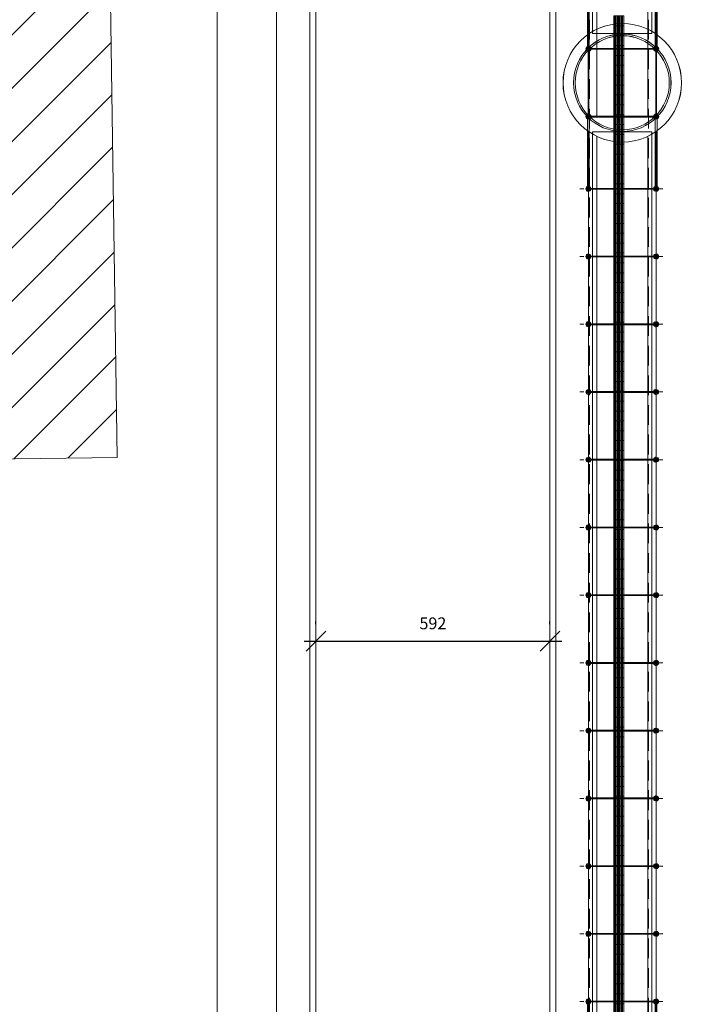
# Model space of a CAD drawing. Extents: x -434078 to 963, y 87 to 8020918.
# Drawn here: x 242 to 259, y 779 to 804 of the extents above; entities that cross this region are included whole.
import ezdxf

# ---------------------------------------------------------------- set-up
doc = ezdxf.new("R2010")
doc.units = 0
doc.header["$MEASUREMENT"] = 0
doc.linetypes.add('CENTER', pattern=[2, 1.25, -0.25, 0.25, -0.25])
doc.linetypes.add('DASHED', pattern=[0.75, 0.5, -0.25])
for name, color, linetype, lineweight in [('0CONSTRUIR', 10, 'Continuous', 9), ('3 COTAS', 253, 'Continuous', 9), ('ALVENARIA', 7, 'Continuous', 9), ('COTAS-II', 14, 'Continuous', 9), ('L23', 7, 'DASHED', 9), ('PASSARELA', 253, 'Continuous', 15), ('SUZY-PISOS', 7, 'Continuous', 18)]:
    doc.layers.add(name, color=color, linetype=linetype, lineweight=lineweight)
doc.layers.add('ACESS', color=30, linetype='Continuous')
doc.layers.add('Piso', color=4, linetype='Continuous')
doc.styles.add('ROMANS', font='romans.shx', dxfattribs={"height": 0.3})
doc.dimstyles.new('COTA - 00050', dxfattribs={"dimscale": 0, "dimtxt": 0.3, "dimasz": 0.5, "dimexe": 0.5, "dimexo": 0.5, "dimgap": 0.025, "dimtad": 1, "dimdec": 0, "dimlfac": 100, "dimzin": 13, "dimdsep": 46, "dimtxsty": 'ROMANS', "dimblk": 'OBLIQUE', "dimcen": 0, "dimdle": 0.3, "dimclrd": 256, "dimclre": 256, "dimclrt": 256, "dimadec": 0, "dimazin": 0, "dimtfac": 1, "dimtdec": 0, "dimtix": 1, "dimtmove": 2, "dimatfit": 3, "dimldrblk": 'DOTSMALL', "dimfxl": 0.08, "dimtolj": 1, "dimtzin": 13, "dimarcsym": 0})

# ---------------------------------------------------------------- blocks, each defined once
blk = doc.blocks.new('passarela')
at = {"layer": '3 COTAS'}
for p, q in [((2511.3, 85.7), (123.1, 85.7)), ((2510.9, -85.7), (123.1, -85.7)), ((2470.1, -75), (129.9, -75))]:
    blk.add_line(p, q, dxfattribs=at)
blk.add_arc((2325.5, 85.7), 6.43, 279.5941, 260.4059, dxfattribs=at)
at = {"layer": 'PASSARELA', "linetype": 'CENTER', "ltscale": 0.7}
for p, q in [((268.3, -107.1), (268.3, 107.1)), ((439.8, -107.1), (439.8, 107.1)), ((611.2, -107.1), (611.2, 107.1)), ((782.6, -107.1), (782.6, 107.1)), ((954, -107.1), (954, 107.1)), ((1125.5, -107.1), (1125.5, 107.1)), ((1296.9, -107.1), (1296.9, 107.1)), ((1468.3, -107.1), (1468.3, 107.1)), ((1639.8, -107.1), (1639.8, 107.1)), ((1811.2, -107.1), (1811.2, 107.1)), ((1982.6, -107.1), (1982.6, 107.1)), ((2154, -107.1), (2154, 107.1)), ((2325.5, -107.1), (2325.5, 107.1))]:
    blk.add_line(p, q, dxfattribs=at)
at = {"layer": 'PASSARELA', "ltscale": 0.7}
for p, q in [((-86.8, -83.9), (-86.8, 83.9)), ((-84.6, -83.9), (-84.6, 83.9)), ((83.9, 86.8), (-83.9, 86.8)), ((83.9, 84.6), (-83.9, 84.6)), ((84.6, -83.9), (84.6, 83.9)), ((86.8, -83.9), (86.8, 83.9)), ((88.7, 87.9), (121.6, 87.9)), ((88.7, 83.6), (124.6, 83.6)), ((124.4, 75), (124.4, -75)), ((124.4, 75), (129.9, 75)), ((267.3, -75), (267.3, 75)), ((269.4, 75), (269.4, -75)), ((438.7, -75), (438.7, 75)), ((440.8, 75), (440.8, -75)), ((610.1, -75), (610.1, 75)), ((612.3, 75), (612.3, -75)), ((781.5, -75), (781.5, 75)), ((783.7, 75), (783.7, -75)), ((953, -75), (953, 75)), ((955.1, 75), (955.1, -75)), ((1124.4, -75), (1124.4, 75)), ((1126.5, 75), (1126.5, -75)), ((1295.8, -75), (1295.8, 75)), ((1298, 75), (1298, -75)), ((1467.3, -75), (1467.3, 75)), ((1469.4, 75), (1469.4, -75)), ((1638.7, -75), (1638.7, 75)), ((1640.8, 75), (1640.8, -75)), ((1810.1, -75), (1810.1, 75)), ((1812.3, 75), (1812.3, -75)), ((1981.5, -75), (1981.5, 75)), ((1983.7, 75), (1983.7, -75)), ((2153, -75), (2153, 75)), ((2155.1, 75), (2155.1, -75)), ((2324.4, -75), (2324.4, 75)), ((2326.5, 75), (2326.5, -75)), ((2684.6, 64.3), (135.5, 64.3)), ((2684.6, -64.3), (135.5, -64.3)), ((83.9, -84.6), (-83.9, -84.6)), ((83.9, -86.8), (-83.9, -86.8)), ((88.7, -85.7), (88.7, -85.7)), ((89.1, -83.6), (124.6, -83.6)), ((89.1, -87.9), (121.6, -87.9)), ((124.4, -75), (129.9, -75))]:
    blk.add_line(p, q, dxfattribs=at)
at = {"layer": 'PASSARELA'}
for p, q in [((268.3, 87.9), (121.6, 87.9)), ((268.3, 83.6), (124.6, 83.6)), ((2470.1, 75), (129.9, 75)), ((2478.4, 87.9), (2325.5, 87.9)), ((2475.4, 83.6), (2325.5, 83.6)), ((268.3, -87.9), (121.6, -87.9)), ((268.3, -83.6), (124.6, -83.6)), ((2478.4, -87.9), (2325.4, -87.9)), ((2475.4, -83.6), (2325.5, -83.6))]:
    blk.add_line(p, q, dxfattribs=at)
at = {"layer": 'PASSARELA', "linetype": 'Continuous', "ltscale": 0.7}
for p, q in [((267.3, 75), (267.3, 83.9)), ((269.4, 75), (269.4, 83.9)), ((438.7, 75), (438.7, 83.9)), ((440.8, 75), (440.8, 83.9)), ((610.1, 75), (610.1, 83.9)), ((612.3, 75), (612.3, 83.9)), ((781.5, 75), (781.5, 83.9)), ((783.7, 75), (783.7, 83.9)), ((953, 75), (953, 83.9)), ((955.1, 75), (955.1, 83.9)), ((1124.4, 75), (1124.4, 83.9)), ((1126.5, 75), (1126.5, 83.9)), ((1295.8, 75), (1295.8, 83.9)), ((1298, 75), (1298, 83.9)), ((1467.3, 75), (1467.3, 83.9)), ((1469.4, 75), (1469.4, 83.9)), ((1638.7, 75), (1638.7, 83.9)), ((1640.8, 75), (1640.8, 83.9)), ((1810.1, 75), (1810.1, 83.9)), ((1812.3, 75), (1812.3, 83.9)), ((1981.5, 75), (1981.5, 83.9)), ((1983.7, 75), (1983.7, 83.9)), ((2153, 75), (2153, 83.9)), ((2155.1, 75), (2155.1, 83.9)), ((2324.4, 75), (2324.4, 83.9)), ((2326.5, 75), (2326.5, 83.9)), ((267.3, -83.9), (267.3, -75)), ((269.4, -83.9), (269.4, -75)), ((438.7, -83.9), (438.7, -75)), ((440.8, -83.9), (440.8, -75)), ((610.1, -83.9), (610.1, -75)), ((612.3, -83.9), (612.3, -75)), ((781.5, -83.9), (781.5, -75)), ((783.7, -83.9), (783.7, -75)), ((953, -83.9), (953, -75)), ((955.1, -83.9), (955.1, -75)), ((1124.4, -83.9), (1124.4, -75)), ((1126.5, -83.9), (1126.5, -75)), ((1295.8, -83.9), (1295.8, -75)), ((1298, -83.9), (1298, -75)), ((1467.3, -83.9), (1467.3, -75)), ((1469.4, -83.9), (1469.4, -75)), ((1638.7, -83.9), (1638.7, -75)), ((1640.8, -83.9), (1640.8, -75)), ((1810.1, -83.9), (1810.1, -75)), ((1812.3, -83.9), (1812.3, -75)), ((1981.5, -83.9), (1981.5, -75)), ((1983.7, -83.9), (1983.7, -75)), ((2153, -83.9), (2153, -75)), ((2155.1, -83.9), (2155.1, -75)), ((2324.4, -83.9), (2324.4, -75)), ((2326.5, -83.9), (2326.5, -75))]:
    blk.add_line(p, q, dxfattribs=at)
at = {"layer": 'PASSARELA'}
blk.add_circle((0, 0), 150, dxfattribs=at)
at = {"layer": 'PASSARELA', "ltscale": 0.7}
for centre, radius in [((0, 0), 123.4), ((0, 0), 119.1), ((-85.7, 85.7), 6.43), ((-85.7, 85.7), 6.43), ((-85.7, 85.7), 4.29), ((-85.7, 85.7), 4.29), ((-88.9, 85.7), 0.189), ((-85.7, 85.7), 2.14), ((-85.7, 85.7), 2.14), ((-85.7, 85.7), 2.14), ((-85.7, 85.7), 1.71), ((-85.7, 85.7), 1.71), ((-85.7, 85.7), 1.71), ((-85.7, 88.9), 0.189), ((-85.7, 82.5), 0.189), ((-82.5, 85.7), 0.189), ((85.7, 85.7), 6.43), ((85.7, 85.7), 4.29), ((82.5, 85.7), 0.189), ((85.7, 85.7), 2.14), ((85.7, 85.7), 2.14), ((85.7, 85.7), 1.71), ((85.7, 85.7), 1.71), ((85.7, 88.9), 0.189), ((85.7, 82.5), 0.189), ((88.9, 85.7), 0.189), ((265.2, 85.7), 0.189), ((268.3, 88.9), 0.189), ((271.5, 85.7), 0.189), ((436.6, 85.7), 0.189), ((439.8, 88.9), 0.189), ((442.9, 85.7), 0.189), ((608, 85.7), 0.189), ((611.2, 88.9), 0.189), ((614.4, 85.7), 0.189), ((779.4, 85.7), 0.189), ((782.6, 88.9), 0.189), ((785.8, 85.7), 0.189), ((950.9, 85.7), 0.189), ((954, 88.9), 0.189), ((957.2, 85.7), 0.189), ((1122.3, 85.7), 0.189), ((1125.5, 88.9), 0.189), ((1128.6, 85.7), 0.189), ((1293.7, 85.7), 0.189), ((1296.9, 88.9), 0.189), ((1300.1, 85.7), 0.189), ((1465.2, 85.7), 0.189), ((1468.3, 88.9), 0.189), ((1471.5, 85.7), 0.189), ((1636.6, 85.7), 0.189), ((1639.8, 88.9), 0.189), ((1642.9, 85.7), 0.189), ((1808, 85.7), 0.189), ((1811.2, 88.9), 0.189), ((1814.4, 85.7), 0.189), ((1979.4, 85.7), 0.189), ((1982.6, 88.9), 0.189), ((1985.8, 85.7), 0.189), ((2150.9, 85.7), 0.189), ((2154, 88.9), 0.189), ((2157.2, 85.7), 0.189), ((2322.3, 85.7), 0.189), ((2325.5, 88.9), 0.189), ((2328.6, 85.7), 0.189), ((-85.7, -85.7), 6.43), ((-85.7, -85.7), 6.43), ((-85.7, -85.7), 4.29), ((-85.7, -85.7), 4.29), ((-88.9, -85.7), 0.189), ((-85.7, -85.7), 2.14), ((-85.7, -85.7), 2.14), ((-85.7, -85.7), 1.71), ((-85.7, -85.7), 1.71), ((-85.7, -82.5), 0.189), ((-85.7, -88.9), 0.189), ((-82.5, -85.7), 0.189), ((85.7, -85.7), 6.43), ((85.7, -85.7), 4.29), ((82.5, -85.7), 0.189), ((85.7, -85.7), 2.14), ((85.7, -85.7), 1.71), ((85.7, -82.5), 0.189), ((85.7, -88.9), 0.189), ((88.9, -85.7), 0.189), ((265.2, -85.7), 0.189), ((268.3, -88.9), 0.189), ((271.5, -85.7), 0.189), ((436.6, -85.7), 0.189), ((439.8, -88.9), 0.189), ((442.9, -85.7), 0.189), ((608, -85.7), 0.189), ((611.2, -88.9), 0.189), ((614.4, -85.7), 0.189), ((779.4, -85.7), 0.189), ((782.6, -88.9), 0.189), ((785.8, -85.7), 0.189), ((950.9, -85.7), 0.189), ((954.1, -88.9), 0.189), ((957.2, -85.7), 0.189), ((1122.3, -85.7), 0.189), ((1125.5, -88.9), 0.189), ((1128.6, -85.7), 0.189), ((1293.7, -85.7), 0.189), ((1296.9, -88.9), 0.189), ((1300.1, -85.7), 0.189), ((1465.2, -85.7), 0.189), ((1468.3, -88.9), 0.189), ((1471.5, -85.7), 0.189), ((1636.6, -85.7), 0.189), ((1639.8, -88.9), 0.189), ((1642.9, -85.7), 0.189), ((1808, -85.7), 0.189), ((1811.2, -88.9), 0.189), ((1814.4, -85.7), 0.189), ((1979.4, -85.7), 0.189), ((1982.6, -88.9), 0.189), ((1985.8, -85.7), 0.189), ((2150.9, -85.7), 0.189), ((2154.1, -88.9), 0.189), ((2157.2, -85.7), 0.189), ((2322.3, -85.7), 0.189), ((2325.5, -88.9), 0.189), ((2328.6, -85.7), 0.189)]:
    blk.add_circle(centre, radius, dxfattribs=at)
at = {"layer": 'PASSARELA', "linetype": 'Continuous', "ltscale": 0.7}
for centre, radius in [((268.3, 85.7), 2.14), ((268.3, 85.7), 1.71), ((439.8, 85.7), 2.14), ((439.8, 85.7), 1.71), ((611.2, 85.7), 2.14), ((611.2, 85.7), 1.71), ((782.6, 85.7), 2.14), ((782.6, 85.7), 1.71), ((954, 85.7), 2.14), ((954, 85.7), 1.71), ((1125.5, 85.7), 2.14), ((1125.5, 85.7), 1.71), ((1296.9, 85.7), 2.14), ((1296.9, 85.7), 1.71), ((1468.3, 85.7), 2.14), ((1468.3, 85.7), 1.71), ((1639.8, 85.7), 2.14), ((1639.8, 85.7), 1.71), ((1811.2, 85.7), 2.14), ((1811.2, 85.7), 1.71), ((1982.6, 85.7), 2.14), ((1982.6, 85.7), 1.71), ((2154, 85.7), 2.14), ((2154, 85.7), 1.71), ((2325.5, 85.7), 2.14), ((2325.5, 85.7), 1.71), ((268.3, -85.7), 2.14), ((268.3, -85.7), 2.14), ((268.3, -85.7), 2.14), ((268.3, -85.7), 1.71), ((439.8, -85.7), 2.14), ((439.8, -85.7), 2.14), ((439.8, -85.7), 2.14), ((439.8, -85.7), 1.71), ((611.2, -85.7), 2.14), ((611.2, -85.7), 2.14), ((611.2, -85.7), 2.14), ((611.2, -85.7), 1.71), ((782.6, -85.7), 2.14), ((782.6, -85.7), 2.14), ((782.6, -85.7), 2.14), ((782.6, -85.7), 1.71), ((954, -85.7), 2.14), ((954, -85.7), 2.14), ((954, -85.7), 2.14), ((954, -85.7), 1.71), ((1125.5, -85.7), 2.14), ((1125.5, -85.7), 2.14), ((1125.5, -85.7), 2.14), ((1125.5, -85.7), 1.71), ((1296.9, -85.7), 2.14), ((1296.9, -85.7), 2.14), ((1296.9, -85.7), 2.14), ((1296.9, -85.7), 1.71), ((1468.3, -85.7), 2.14), ((1468.3, -85.7), 2.14), ((1468.3, -85.7), 2.14), ((1468.3, -85.7), 1.71), ((1639.8, -85.7), 2.14), ((1639.8, -85.7), 2.14), ((1639.8, -85.7), 2.14), ((1639.8, -85.7), 1.71), ((1811.2, -85.7), 2.14), ((1811.2, -85.7), 2.14), ((1811.2, -85.7), 2.14), ((1811.2, -85.7), 1.71), ((1982.6, -85.7), 2.14), ((1982.6, -85.7), 2.14), ((1982.6, -85.7), 2.14), ((1982.6, -85.7), 1.71), ((2154, -85.7), 2.14), ((2154, -85.7), 2.14), ((2154, -85.7), 2.14), ((2154, -85.7), 1.71), ((2325.5, -85.7), 2.14), ((2325.5, -85.7), 2.14), ((2325.5, -85.7), 2.14), ((2325.5, -85.7), 1.71)]:
    blk.add_circle(centre, radius, dxfattribs=at)
for centre, start, end in [((268.3, 85.7), 279.5941, 260.4059), ((439.8, 85.7), 279.5941, 260.4059), ((611.2, 85.7), 279.5941, 260.4059), ((782.6, 85.7), 279.5941, 260.4059), ((954, 85.7), 279.5941, 260.4059), ((1125.5, 85.7), 279.5941, 260.4059), ((1296.9, 85.7), 279.5941, 260.4059), ((1468.3, 85.7), 279.5941, 260.4059), ((1639.8, 85.7), 279.5941, 260.4059), ((1811.2, 85.7), 279.5941, 260.4059), ((1982.6, 85.7), 279.5941, 260.4059), ((2154, 85.7), 279.5941, 260.4059), ((268.3, -85.7), 99.5941, 80.4059), ((439.8, -85.7), 99.5941, 80.4059), ((611.2, -85.7), 99.5941, 80.4059), ((782.6, -85.7), 99.5941, 80.4059), ((954, -85.7), 99.5941, 80.4059), ((1125.5, -85.7), 99.5941, 80.4059), ((1296.9, -85.7), 99.5941, 80.4059), ((1468.3, -85.7), 99.5941, 80.4059), ((1639.8, -85.7), 99.5941, 80.4059), ((1811.2, -85.7), 99.5941, 80.4059), ((1982.6, -85.7), 99.5941, 80.4059), ((2154, -85.7), 99.5941, 80.4059), ((2325.5, -85.7), 99.5941, 80.4059)]:
    blk.add_arc(centre, 6.43, start, end, dxfattribs=at)
at = {"layer": 'PASSARELA', "ltscale": 0.7}
for centre, start, end in [((268.3, 85.7), 284.4775, 255.5225), ((439.8, 85.7), 284.4775, 255.5225), ((611.2, 85.7), 284.4775, 255.5225), ((782.6, 85.7), 284.4775, 255.5225), ((954, 85.7), 284.4775, 255.5225), ((1125.5, 85.7), 284.4775, 255.5225), ((1296.9, 85.7), 284.4775, 255.5225), ((1468.3, 85.7), 284.4775, 255.5225), ((1639.8, 85.7), 284.4775, 255.5225), ((1811.2, 85.7), 284.4775, 255.5225), ((1982.6, 85.7), 284.4775, 255.5225), ((2154, 85.7), 284.4775, 255.5225), ((2325.5, 85.7), 284.4775, 255.5225), ((268.3, -85.7), 104.4775, 75.5225), ((439.8, -85.7), 104.4775, 75.5225), ((611.2, -85.7), 104.4775, 75.5225), ((782.6, -85.7), 104.4775, 75.5225), ((954, -85.7), 104.4775, 75.5225), ((1125.5, -85.7), 104.4775, 75.5225), ((1296.9, -85.7), 104.4775, 75.5225), ((1468.3, -85.7), 104.4775, 75.5225), ((1639.8, -85.7), 104.4775, 75.5225), ((1811.2, -85.7), 104.4775, 75.5225), ((1982.6, -85.7), 104.4775, 75.5225), ((2154, -85.7), 104.4775, 75.5225), ((2325.5, -85.7), 104.4775, 75.5225)]:
    blk.add_arc(centre, 4.29, start, end, dxfattribs=at)
blk = doc.blocks.new('ertt')
at = {"layer": 'PASSARELA', "ltscale": 0.7}
for p, q in [((185971.669, -16162.622), (185971.67, -16131.389)), ((185972.955, -16162.622), (185972.955, -16131.389)), ((185971.455, -16160.885), (185971.455, -16137.007)), ((185973.169, -16160.889), (185973.169, -16137.007)), ((185971.433, -16160.885), (185971.433, -16160.56)), ((185971.476, -16160.885), (185971.476, -16160.53)), ((185971.562, -16160.531), (185971.562, -16160.477)), ((185973.062, -16160.531), (185971.562, -16160.531)), ((185973.062, -16160.531), (185973.062, -16160.477)), ((185973.148, -16160.889), (185973.148, -16160.53)), ((185973.191, -16160.889), (185973.191, -16160.56)), ((185971.444, -16160.937), (185971.444, -16162.614)), ((185971.455, -16160.889), (185971.455, -16160.888)), ((185971.466, -16160.937), (185971.466, -16162.614)), ((185971.473, -16160.908), (185973.151, -16160.908)), ((185971.473, -16160.929), (185973.151, -16160.929)), ((185973.158, -16160.937), (185973.158, -16162.614)), ((185973.18, -16160.937), (185973.18, -16162.614)), ((185971.473, -16162.622), (185973.151, -16162.622)), ((185971.473, -16162.643), (185973.151, -16162.643))]:
    blk.add_line(p, q, dxfattribs=at)
at = {"layer": 'PASSARELA'}
for p, q in [((185971.562, -16160.477), (185971.562, -16137.075)), ((185973.062, -16160.477), (185973.062, -16137.075)), ((185971.433, -16160.56), (185971.433, -16159.03)), ((185971.476, -16160.53), (185971.476, -16159.03)), ((185973.148, -16160.53), (185973.148, -16159.03)), ((185973.191, -16160.56), (185973.191, -16159.03))]:
    blk.add_line(p, q, dxfattribs=at)
blk.add_ellipse((185972.312, -16161.776), major_axis=(-1.061, 1.061), ratio=1, start_param=2.35618, end_param=8.639365, dxfattribs=at)
at = {"layer": 'PASSARELA', "ltscale": 0.7}
for centre, major_axis, start_param, end_param in [((185972.312, -16161.776), (-0.872, 0.872), 2.35618, 8.639365), ((185972.312, -16161.776), (-0.842, 0.842), 2.35618, 8.639365), ((185971.455, -16160.918), (0.0455, 0.0455), 3.926976433899552, 10.21016174107914), ((185971.455, -16160.918), (-0.0303, 0.0303), 2.35618, 8.639365), ((185971.423, -16160.919), (-0.00134, 0.00134), 2.35618, 8.639365), ((185971.455, -16160.918), (-0.0152, 0.0152), 2.35618, 8.639365), ((185971.455, -16160.918), (-0.0121, 0.0121), 2.35618, 8.639365), ((185971.455, -16160.887), (0.00134, 0.00134), 3.926976448694278, 10.21016175587386), ((185971.455, -16160.95), (0.00134, 0.00134), 3.926976448188495, 10.21016175536808), ((185971.487, -16160.918), (0.00134, 0.00134), 3.926976448694278, 10.21016175587386), ((185973.169, -16160.918), (0.0455, 0.0455), 3.926976433894955, 10.21016174107454), ((185973.169, -16160.918), (0.0303, 0.0303), 3.926976433898006, 10.21016174107759), ((185973.137, -16160.919), (-0.00134, 0.00134), 2.35618, 8.639365), ((185973.169, -16160.918), (-0.0152, 0.0152), 2.35618, 8.639365), ((185973.169, -16160.918), (-0.0152, 0.0152), 2.35618, 8.639365), ((185973.169, -16160.918), (0.0121, 0.0121), 3.926976434416246, 10.21016174159583), ((185973.169, -16160.918), (0.0121, 0.0121), 3.926976434454791, 10.21016174163438), ((185973.169, -16160.887), (-0.00134, 0.00134), 2.35618, 8.639365), ((185973.169, -16160.95), (-0.00134, 0.00134), 2.35618, 8.639365), ((185973.201, -16160.918), (0.00134, 0.00134), 3.926976433302114, 10.2101617404817), ((185971.455, -16162.633), (0.0455, 0.0455), 3.926976433899552, 10.21016174107914), ((185971.455, -16162.633), (0.0455, 0.0455), 3.926976433894955, 10.21016174107454), ((185971.455, -16162.633), (-0.0303, 0.0303), 2.35618, 8.639365), ((185971.455, -16162.633), (0.0303, 0.0303), 3.92697643392032, 10.21016174109991), ((185973.169, -16162.633), (-0.0455, 0.0455), 2.35618, 8.639365), ((185973.169, -16162.633), (0.0455, 0.0455), 3.926976433894955, 10.21016174107454), ((185973.169, -16162.633), (0.0303, 0.0303), 3.926976433904903, 10.21016174108449), ((185973.169, -16162.633), (0.0303, 0.0303), 3.92697643392032, 10.21016174109991), ((185971.423, -16162.633), (0.00134, 0.00134), 3.926976448694278, 10.21016175587386), ((185971.455, -16162.633), (-0.0152, 0.0152), 2.35618, 8.639365), ((185971.455, -16162.633), (-0.0152, 0.0152), 2.35618, 8.639365), ((185971.455, -16162.633), (0.0121, 0.0121), 3.926976434416246, 10.21016174159583), ((185971.455, -16162.633), (0.0121, 0.0121), 3.926976434416246, 10.21016174159583), ((185971.455, -16162.601), (0.00134, 0.00134), 3.926976448188495, 10.21016175536808), ((185971.455, -16162.664), (0.00134, 0.00134), 3.926976448188495, 10.21016175536808), ((185971.487, -16162.633), (-0.00134, 0.00134), 2.35618, 8.639365), ((185973.137, -16162.633), (0.00134, 0.00134), 3.926976448694278, 10.21016175587386), ((185973.169, -16162.633), (0.0152, 0.0152), 3.926976433951789, 10.21016174113138), ((185973.169, -16162.633), (0.0152, 0.0152), 3.926976433965583, 10.21016174114517), ((185973.169, -16162.633), (-0.0152, 0.0152), 2.35618, 8.639365), ((185973.169, -16162.633), (0.0121, 0.0121), 3.926976434416246, 10.21016174159583), ((185973.169, -16162.633), (0.0121, 0.0121), 3.926976434416246, 10.21016174159583), ((185973.169, -16162.633), (-0.0121, 0.0121), 2.35618, 8.639365), ((185973.169, -16162.601), (-0.00134, 0.00134), 2.35618, 8.639365), ((185973.169, -16162.664), (0.00134, 0.00134), 3.926976448694278, 10.21016175587386), ((185973.201, -16162.633), (0.00134, 0.00134), 3.926976448188495, 10.21016175536808)]:
    blk.add_ellipse(centre, major_axis=major_axis, ratio=1, start_param=start_param, end_param=end_param, dxfattribs=at)
blk = doc.blocks.new('_OBLIQUE')
at = {"color": 0, "linetype": 'ByBlock'}
blk.add_line((-0.5, -0.5), (0.5, 0.5), dxfattribs=at)
blk = doc.blocks.new('*D681')
at = {"layer": 'COTAS-II', "lineweight": -2, "transparency": 16777216}
for p, q in [((249.271, 788.396), (249.271, 788.464)), ((255.195, 788.396), (255.195, 788.464)), ((248.971, 787.964), (255.495, 787.964))]:
    blk.add_line(p, q, dxfattribs=at)
at = {"layer": 'COTAS-II', "lineweight": -2, "transparency": 16777216, "xscale": 0.5, "yscale": 0.5, "zscale": 0.5, "rotation": 180}
blk.add_blockref('_OBLIQUE', (249.271, 787.964), dxfattribs=at)
at = {"layer": 'COTAS-II', "lineweight": -2, "transparency": 16777216, "xscale": 0.5, "yscale": 0.5, "zscale": 0.5}
blk.add_blockref('_OBLIQUE', (255.195, 787.964), dxfattribs=at)
at = {"layer": 'COTAS-II', "transparency": 16777216, "insert": (252.233, 788.414), "char_height": 0.3, "attachment_point": 5, "style": 'ROMANS'}
blk.add_mtext('\\A1;592', dxfattribs=at)
blk = doc.blocks.new('_DOTSMALL')
at = {"color": 0, "linetype": 'ByBlock', "const_width": 0.5}
blk.add_lwpolyline([(-0.0625, 0, 1), (0.0625, 0, 1)], format="xyb", close=True, dxfattribs=at)
blk = doc.blocks.new('piso tátil1')
at = {"layer": 'ACESS', "lineweight": 9, "ltscale": 2}
for p, q in [((-323.227, 220.647), (-323.227, 220.442)), ((-323.202, 220.647), (-323.202, 220.442)), ((-323.167, 220.647), (-323.167, 220.442)), ((-323.142, 220.647), (-323.142, 220.442)), ((-323.114, 220.647), (-323.114, 220.442)), ((-323.089, 220.647), (-323.089, 220.442)), ((-323.054, 220.647), (-323.054, 220.442)), ((-323.029, 220.647), (-323.029, 220.442))]:
    blk.add_line(p, q, dxfattribs=at)
blk.add_lwpolyline([(-323.253, 220.67), (-323.003, 220.67), (-323.003, 220.42), (-323.253, 220.42)], close=True, dxfattribs=at)
for centre, start, end in [((-323.214, 220.647), 0, 180), ((-323.155, 220.647), 0, 180), ((-323.101, 220.647), 0, 180), ((-323.042, 220.647), 0, 180), ((-323.214, 220.442), 180, 0), ((-323.155, 220.442), 180, 0), ((-323.101, 220.442), 180, 0), ((-323.042, 220.442), 180, 0)]:
    blk.add_arc(centre, 0.0125, start, end, dxfattribs=at)

msp = doc.modelspace()

# ---------------------------------------------------------------- hatches: boundary and pattern name
at = {"layer": '3 COTAS'}
h = msp.add_hatch(dxfattribs=at)
h.set_pattern_fill('ANSI31', color=256, scale=0.3, style=0)
h.set_pattern_definition([(45, (-830.2934, 462.877), (-0.6735192, 0.6735192), [])])
h.paths.add_polyline_path([(238.07288, 834.10314), (237.91393, 844.35746), (226.29252, 844.17732), (226.44993, 834.0225), (222.5504, 833.96206), (222.64959, 827.56283), (228.04894, 827.64652), (229.38456, 792.41886), (244.23633, 792.61073), (243.63208, 834.14171)])
h.paths.add_polyline_path([(233.44793, 824.64295), (234.28873, 802.70668), (237.85753, 802.84347), (237.01674, 824.77974)], flags=24)

# ---------------------------------------------------------------- linework, layer by layer
at = {"layer": 'ALVENARIA', "flags": 128}
msp.add_lwpolyline([(244.23633, 792.61073), (243.63208, 834.14171), (238.07288, 834.10314), (237.91393, 844.35746), (226.29252, 844.17732), (226.44993, 834.0225), (222.5504, 833.96206), (222.64959, 827.56283), (228.04894, 827.64652), (229.38456, 792.41886)], close=True, dxfattribs=at)
at = {"layer": 'L23'}
for p, q in [((256.1947, 775.43968), (256.1947, 831.42375)), ((257.6947, 776.93968), (257.6947, 831.42375))]:
    msp.add_line(p, q, dxfattribs=at)
at = {"layer": 'SUZY-PISOS'}
for p, q in [((255.1947, 771.41361), (255.1947, 837.49697)), ((255.3447, 771.41361), (255.3447, 837.49697)), ((248.27091, 759.03996), (248.27091, 834.92375)), ((249.12091, 758.74832), (249.12091, 834.92375)), ((249.27091, 758.74832), (249.27091, 834.92375)), ((246.77091, 774.96642), (246.77091, 833.0355))]:
    msp.add_line(p, q, dxfattribs=at)

# ---------------------------------------------------------------- block references
msp.add_blockref('ertt', (-185715.28377, 16963.87121))
at = {"layer": '0CONSTRUIR', "xscale": 0.01000000001034759, "yscale": 0.01000000001034759, "zscale": 0.01000000001034759, "rotation": 269.999175908329}
msp.add_blockref('passarela', (257.02821, 802.09566), dxfattribs=at)
at = {"layer": 'PASSARELA', "xscale": 0.01000000001034759, "yscale": 0.01000000001034759, "zscale": 0.01000000001034759, "rotation": 269.999175908329}
msp.add_blockref('passarela', (257.02821, 802.09566), dxfattribs=at)
at = {"layer": 'Piso', "lineweight": 9, "rotation": 179.9999582272914}
for p in [(-66.18965, 1024.20785), (-66.18965, 1023.95785), (-66.18965, 1023.70785), (-66.18965, 1023.45785), (-66.18965, 1023.20785), (-66.18965, 1022.95785), (-66.18965, 1022.70785), (-66.18965, 1022.45785), (-66.18965, 1022.20785), (-66.18965, 1021.95785), (-66.18965, 1021.70785), (-66.18965, 1021.45785), (-66.18965, 1021.20785), (-66.18965, 1020.95785), (-66.18965, 1020.70785), (-66.18965, 1020.45785), (-66.18965, 1020.20785), (-66.18965, 1019.95785), (-66.18965, 1019.70785), (-66.18965, 1019.45785), (-66.18965, 1019.20785), (-66.18965, 1018.95785), (-66.18965, 1018.70785), (-66.18965, 1018.45785), (-66.18965, 1018.20785), (-66.18965, 1017.95785), (-66.18965, 1017.70785), (-66.18965, 1017.45785), (-66.18965, 1017.20785), (-66.18965, 1016.95785), (-66.18965, 1016.70785), (-66.18965, 1016.45785), (-66.18965, 1016.20785), (-66.18965, 1015.95785), (-66.18965, 1015.70785), (-66.18965, 1015.45785), (-66.18965, 1015.20785), (-66.18965, 1014.95785), (-66.18965, 1014.70785), (-66.18965, 1014.45785), (-66.18965, 1014.20785), (-66.18966, 1013.95785), (-66.18966, 1013.70785), (-66.18966, 1013.45785), (-66.18966, 1013.20785), (-66.18966, 1012.95785), (-66.18966, 1012.70785), (-66.18966, 1012.45785), (-66.18966, 1012.20785), (-66.18966, 1011.95785), (-66.18966, 1011.70785), (-66.18966, 1011.45785), (-66.18966, 1011.20785), (-66.18966, 1010.95785), (-66.18966, 1010.70785), (-66.18966, 1010.45785), (-66.18966, 1010.20785), (-66.18966, 1009.95785), (-66.18966, 1009.70785), (-66.18966, 1009.45785), (-66.18966, 1009.20785), (-66.18966, 1008.95785), (-66.18966, 1008.70785), (-66.18966, 1008.45785), (-66.18966, 1008.20785), (-66.18966, 1007.95785), (-66.18966, 1007.70785), (-66.18966, 1007.45785), (-66.18966, 1007.20785), (-66.18966, 1006.95785), (-66.18966, 1006.70785), (-66.18966, 1006.45785), (-66.18966, 1006.20785), (-66.18966, 1005.95785), (-66.18966, 1005.70785), (-66.18966, 1005.45785), (-66.18966, 1005.20785), (-66.18966, 1004.95785), (-66.18966, 1004.70785), (-66.18966, 1004.45785), (-66.18966, 1004.20785), (-66.18966, 1003.95785), (-66.18966, 1003.70785), (-66.18966, 1003.45785), (-66.18966, 1003.20785), (-66.18966, 1002.95785), (-66.18966, 1002.70785), (-66.18966, 1002.45785), (-66.18966, 1002.20785), (-66.18966, 1001.95785), (-66.18966, 1001.70785), (-66.18966, 1001.45785), (-66.18966, 1001.20785), (-66.18966, 1000.95785), (-66.18966, 1000.70785), (-66.18966, 1000.45785), (-66.18967, 1000.20785), (-66.18967, 999.95785), (-66.18967, 999.70785), (-66.18967, 999.45785), (-66.18967, 999.20785)]:
    msp.add_blockref('piso tátil1', p, dxfattribs=at)

# ---------------------------------------------------------------- dimensions: what is measured, and where the dimension line sits
at = {"layer": 'COTAS-II'}
dim = msp.add_linear_dim(base=(255.1947, 787.96424), p1=(249.27091, 787.8958), p2=(255.1947, 787.8958), dimstyle='COTA - 00050', override={"dimscale": 1, "dimgap": 0.3}, dxfattribs=at)
dim.commit()
dim.dimension.update_dxf_attribs({"geometry": '*D681', "text_midpoint": (252.2328, 788.41424)})

doc.saveas('drawing.dxf')
